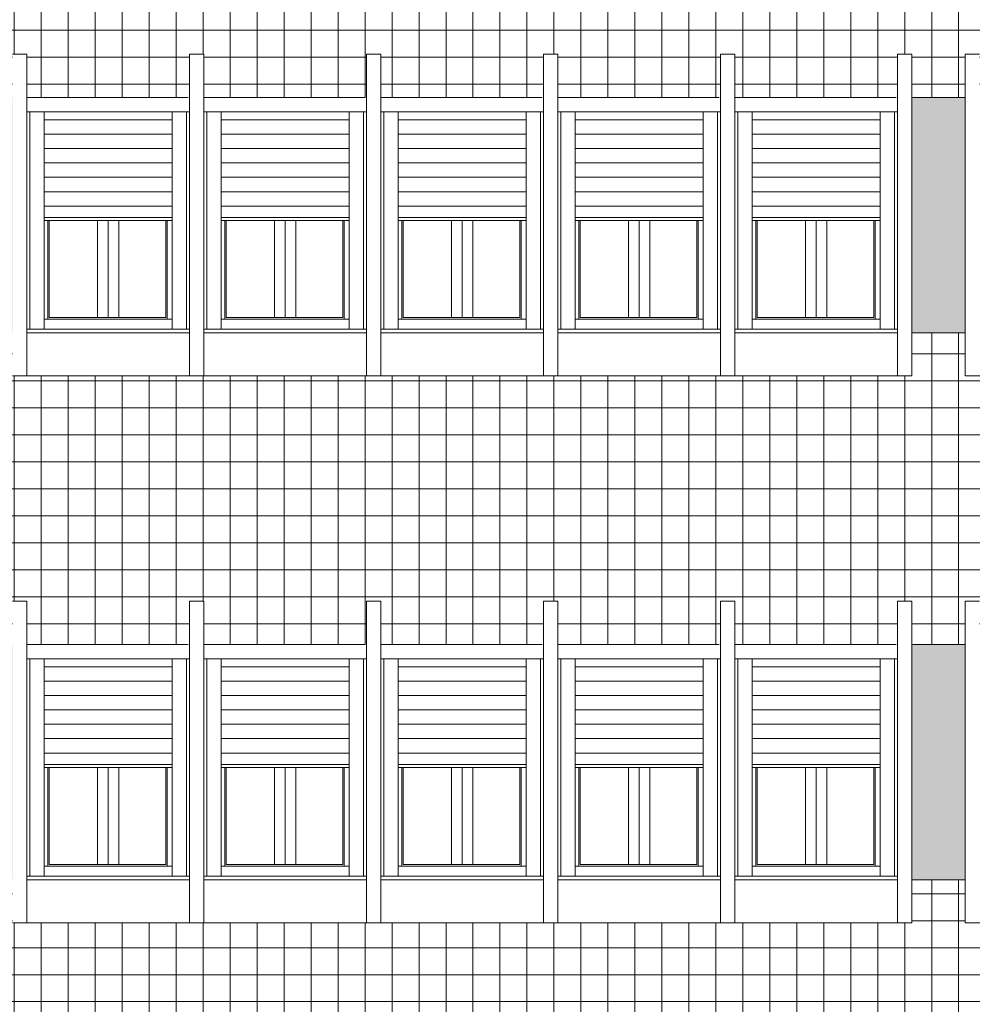
# Model space of a CAD drawing. Extents: x 2505180 to 2506923, y 4551361 to 4551459.
# Drawn here: x 2506128 to 2506135, y 4551382 to 4551389 of the extents above; entities that cross this region are included whole.
import ezdxf

# ---------------------------------------------------------------- set-up
doc = ezdxf.new("R2010")
doc.units = 0
doc.header["$MEASUREMENT"] = 0
doc.layers.get('0').update_dxf_attribs({"linetype": 'CONTINUOUS', "lineweight": 5})

msp = doc.modelspace()

# ---------------------------------------------------------------- hatches: boundary and pattern name
at = {"lineweight": 5}
h = msp.add_hatch(dxfattribs=at)
h.set_pattern_fill('NET', color=33, scale=1.5)
h.set_pattern_definition([(0, (2506118.41812, 4551377.93783), (0, 0.1875), []), (90, (2506118.41812, 4551377.93783), (-0.1875, 1e-17), [])])
h.paths.add_polyline_path([(2506141.18812, 4551396.24784), (2506118.41812, 4551396.24784), (2506118.41812, 4551395.45783), (2506118.51812, 4551395.45783), (2506118.51812, 4551395.15783), (2506119.64812, 4551395.15783), (2506119.64812, 4551395.45783), (2506119.74812, 4551395.45783), (2506119.74812, 4551395.15783), (2506120.87812, 4551395.15783), (2506120.87812, 4551395.45783), (2506120.97812, 4551395.45783), (2506120.97812, 4551395.15783), (2506121.34812, 4551395.15783), (2506121.34812, 4551395.45783), (2506121.44812, 4551395.45783), (2506121.44812, 4551395.15783), (2506122.57812, 4551395.15783), (2506122.57812, 4551395.45783), (2506122.67812, 4551395.45783), (2506122.67812, 4551395.15783), (2506123.80812, 4551395.15783), (2506123.80812, 4551395.45783), (2506123.90812, 4551395.45783), (2506123.90812, 4551395.15783), (2506125.03812, 4551395.15783), (2506125.03812, 4551395.45783), (2506125.13812, 4551395.45783), (2506125.13812, 4551395.15783), (2506126.26812, 4551395.15783), (2506126.26812, 4551395.45783), (2506126.36812, 4551395.45783), (2506126.36812, 4551395.15783), (2506127.49812, 4551395.15783), (2506127.49812, 4551395.45783), (2506127.59812, 4551395.45783), (2506127.59812, 4551395.15783), (2506127.96812, 4551395.15783), (2506127.96812, 4551395.45783), (2506128.06812, 4551395.45783), (2506128.06812, 4551395.15783), (2506129.19812, 4551395.15783), (2506129.19812, 4551395.45783), (2506129.29812, 4551395.45783), (2506129.29812, 4551395.15783), (2506130.42812, 4551395.15783), (2506130.42812, 4551395.45783), (2506130.52812, 4551395.45783), (2506130.52812, 4551395.15783), (2506131.65812, 4551395.15783), (2506131.65812, 4551395.45783), (2506131.75812, 4551395.45783), (2506131.75812, 4551395.15783), (2506132.88812, 4551395.15783), (2506132.88812, 4551395.45783), (2506132.98812, 4551395.45783), (2506132.98812, 4551395.15783), (2506134.11812, 4551395.15783), (2506134.11812, 4551395.45783), (2506134.21812, 4551395.45783), (2506134.21812, 4551395.15783), (2506134.58812, 4551395.15783), (2506134.58812, 4551395.45783), (2506134.68812, 4551395.45783), (2506134.68812, 4551395.15783), (2506135.81812, 4551395.15783), (2506135.81812, 4551395.45783), (2506135.91812, 4551395.45783), (2506135.91812, 4551395.15783), (2506137.04812, 4551395.15783), (2506137.04812, 4551395.45783), (2506137.14812, 4551395.45783), (2506137.14812, 4551395.15783), (2506138.27812, 4551395.15783), (2506138.27812, 4551395.45783), (2506138.37812, 4551395.45783), (2506138.37812, 4551395.15783), (2506139.50812, 4551395.15783), (2506139.50812, 4551395.45783), (2506139.60812, 4551395.45783), (2506139.60812, 4551395.15783), (2506140.73812, 4551395.15783), (2506140.73812, 4551395.45783), (2506140.83812, 4551395.45783), (2506140.83812, 4551395.15783), (2506141.18812, 4551395.15783)])
h.paths.add_polyline_path([(2506141.18812, 4551393.52283), (2506140.83812, 4551393.52283), (2506140.83812, 4551393.22283), (2506139.50812, 4551393.22283), (2506138.27812, 4551393.22283), (2506137.04812, 4551393.22283), (2506135.81812, 4551393.22283), (2506134.58812, 4551393.22283), (2506134.58812, 4551393.52283), (2506134.21812, 4551393.52283), (2506134.21812, 4551393.22283), (2506132.88812, 4551393.22283), (2506131.65812, 4551393.22283), (2506130.42812, 4551393.22283), (2506129.19812, 4551393.22283), (2506127.96812, 4551393.22283), (2506127.96812, 4551393.52283), (2506127.59812, 4551393.52283), (2506127.59812, 4551393.22283), (2506126.26812, 4551393.22283), (2506125.03812, 4551393.22283), (2506123.80812, 4551393.22283), (2506122.57812, 4551393.22283), (2506121.34812, 4551393.22283), (2506121.34812, 4551393.52283), (2506120.97812, 4551393.52283), (2506120.97812, 4551392.43783), (2506118.51812, 4551392.43783), (2506118.41812, 4551392.43783), (2506118.41812, 4551391.95783), (2506118.51812, 4551391.95783), (2506118.51812, 4551391.65783), (2506119.64812, 4551391.65783), (2506119.64812, 4551391.95783), (2506119.74812, 4551391.95783), (2506119.74812, 4551391.65783), (2506120.87812, 4551391.65783), (2506120.87812, 4551391.95783), (2506120.97812, 4551391.95783), (2506120.97812, 4551391.65783), (2506121.34812, 4551391.65783), (2506121.34812, 4551391.95783), (2506121.44812, 4551391.95783), (2506121.44812, 4551391.65783), (2506122.57812, 4551391.65783), (2506122.57812, 4551391.95783), (2506122.67812, 4551391.95783), (2506122.67812, 4551391.65783), (2506123.80812, 4551391.65783), (2506123.80812, 4551391.95783), (2506123.90812, 4551391.95783), (2506123.90812, 4551391.65783), (2506125.03812, 4551391.65783), (2506125.03812, 4551391.95783), (2506125.13812, 4551391.95783), (2506125.13812, 4551391.65783), (2506126.26812, 4551391.65783), (2506126.26812, 4551391.95783), (2506126.36812, 4551391.95783), (2506126.36812, 4551391.65783), (2506127.49812, 4551391.65783), (2506127.49812, 4551391.95783), (2506127.59812, 4551391.95783), (2506127.59812, 4551391.65783), (2506127.96812, 4551391.65783), (2506127.96812, 4551391.95783), (2506128.06812, 4551391.95783), (2506128.06812, 4551391.65783), (2506129.19812, 4551391.65783), (2506129.19812, 4551391.95783), (2506129.29812, 4551391.95783), (2506129.29812, 4551391.65783), (2506130.42812, 4551391.65783), (2506130.42812, 4551391.95783), (2506130.52812, 4551391.95783), (2506130.52812, 4551391.65783), (2506131.65812, 4551391.65783), (2506131.65812, 4551391.95783), (2506131.75812, 4551391.95783), (2506131.75812, 4551391.65783), (2506132.88812, 4551391.65783), (2506132.88812, 4551391.95783), (2506132.98812, 4551391.95783), (2506132.98812, 4551391.65783), (2506134.11812, 4551391.65783), (2506134.11812, 4551391.95783), (2506134.21812, 4551391.95783), (2506134.21812, 4551391.65783), (2506134.58812, 4551391.65783), (2506134.58812, 4551391.95783), (2506134.68812, 4551391.95783), (2506134.68812, 4551391.65783), (2506135.81812, 4551391.65783), (2506135.81812, 4551391.95783), (2506135.91812, 4551391.95783), (2506135.91812, 4551391.65783), (2506137.04812, 4551391.65783), (2506137.04812, 4551391.95783), (2506137.14812, 4551391.95783), (2506137.14812, 4551391.65783), (2506138.27812, 4551391.65783), (2506138.27812, 4551391.95783), (2506138.37812, 4551391.95783), (2506138.37812, 4551391.65783), (2506139.50812, 4551391.65783), (2506139.50812, 4551391.95783), (2506139.60812, 4551391.95783), (2506139.60812, 4551391.65783), (2506140.73812, 4551391.65783), (2506140.73812, 4551391.95783), (2506140.83812, 4551391.95783), (2506140.83812, 4551391.65783), (2506141.18812, 4551391.65783)])
h.paths.add_polyline_path([(2506141.18812, 4551390.02283), (2506140.83812, 4551390.02283), (2506140.83812, 4551389.72283), (2506139.50812, 4551389.72283), (2506138.27812, 4551389.72283), (2506137.04812, 4551389.72283), (2506135.81812, 4551389.72283), (2506134.58812, 4551389.72283), (2506134.58812, 4551390.02283), (2506134.21812, 4551390.02283), (2506134.21812, 4551389.72283), (2506132.88812, 4551389.72283), (2506131.65812, 4551389.72283), (2506130.42812, 4551389.72283), (2506129.19812, 4551389.72283), (2506127.96812, 4551389.72283), (2506127.96812, 4551390.02283), (2506127.59812, 4551390.02283), (2506127.59812, 4551389.72283), (2506126.26812, 4551389.72283), (2506125.03812, 4551389.72283), (2506123.80812, 4551389.72283), (2506122.57812, 4551389.72283), (2506121.34812, 4551389.72283), (2506121.34812, 4551390.02283), (2506120.97812, 4551390.02283), (2506120.97812, 4551388.93783), (2506118.51812, 4551388.93783), (2506118.41812, 4551388.93783), (2506118.41812, 4551388.45783), (2506118.51812, 4551388.45783), (2506118.51812, 4551388.15783), (2506119.64812, 4551388.15783), (2506119.64812, 4551388.45783), (2506119.74812, 4551388.45783), (2506119.74812, 4551388.15783), (2506120.87812, 4551388.15783), (2506120.87812, 4551388.45783), (2506120.97812, 4551388.45783), (2506120.97812, 4551388.15783), (2506121.34812, 4551388.15783), (2506121.34812, 4551388.45783), (2506121.44812, 4551388.45783), (2506121.44812, 4551388.15783), (2506122.57812, 4551388.15783), (2506122.57812, 4551388.45783), (2506122.67812, 4551388.45783), (2506122.67812, 4551388.15783), (2506123.80812, 4551388.15783), (2506123.80812, 4551388.45783), (2506123.90812, 4551388.45783), (2506123.90812, 4551388.15783), (2506125.03812, 4551388.15783), (2506125.03812, 4551388.45783), (2506125.13812, 4551388.45783), (2506125.13812, 4551388.15783), (2506126.26812, 4551388.15783), (2506126.26812, 4551388.45783), (2506126.36812, 4551388.45783), (2506126.36812, 4551388.15783), (2506127.49812, 4551388.15783), (2506127.49812, 4551388.45783), (2506127.59812, 4551388.45783), (2506127.59812, 4551388.15783), (2506127.96812, 4551388.15783), (2506127.96812, 4551388.45783), (2506128.06812, 4551388.45783), (2506128.06812, 4551388.15783), (2506129.19812, 4551388.15783), (2506129.19812, 4551388.45783), (2506129.29812, 4551388.45783), (2506129.29812, 4551388.15783), (2506130.42812, 4551388.15783), (2506130.42812, 4551388.45783), (2506130.52812, 4551388.45783), (2506130.52812, 4551388.15783), (2506131.65812, 4551388.15783), (2506131.65812, 4551388.45783), (2506131.75812, 4551388.45783), (2506131.75812, 4551388.15783), (2506132.88812, 4551388.15783), (2506132.88812, 4551388.45783), (2506132.98812, 4551388.45783), (2506132.98812, 4551388.15783), (2506134.11812, 4551388.15783), (2506134.11812, 4551388.45783), (2506134.21812, 4551388.45783), (2506134.21812, 4551388.15783), (2506134.58812, 4551388.15783), (2506134.58812, 4551388.45783), (2506134.68812, 4551388.45783), (2506134.68812, 4551388.15783), (2506135.81812, 4551388.15783), (2506135.81812, 4551388.45783), (2506135.91812, 4551388.45783), (2506135.91812, 4551388.15783), (2506137.04812, 4551388.15783), (2506137.04812, 4551388.45783), (2506137.14812, 4551388.45783), (2506137.14812, 4551388.15783), (2506138.27812, 4551388.15783), (2506138.27812, 4551388.45783), (2506138.37812, 4551388.45783), (2506138.37812, 4551388.15783), (2506139.50812, 4551388.15783), (2506139.50812, 4551388.45783), (2506139.60812, 4551388.45783), (2506139.60812, 4551388.15783), (2506140.73812, 4551388.15783), (2506140.73812, 4551388.45783), (2506140.83812, 4551388.45783), (2506140.83812, 4551388.15783), (2506141.18812, 4551388.15783)])
h.paths.add_polyline_path([(2506141.18812, 4551386.52283), (2506140.83812, 4551386.52283), (2506140.83812, 4551386.22283), (2506139.50812, 4551386.22283), (2506138.27812, 4551386.22283), (2506137.04812, 4551386.22283), (2506135.81812, 4551386.22283), (2506134.58812, 4551386.22283), (2506134.58812, 4551386.52283), (2506134.21812, 4551386.52283), (2506134.21812, 4551386.22283), (2506132.88812, 4551386.22283), (2506131.65812, 4551386.22283), (2506130.42812, 4551386.22283), (2506129.19812, 4551386.22283), (2506127.96812, 4551386.22283), (2506127.96812, 4551386.52283), (2506127.59812, 4551386.52283), (2506127.59812, 4551386.22283), (2506126.26812, 4551386.22283), (2506125.03812, 4551386.22283), (2506123.80812, 4551386.22283), (2506122.57812, 4551386.22283), (2506121.34812, 4551386.22283), (2506121.34812, 4551386.52283), (2506120.97812, 4551386.52283), (2506120.97812, 4551385.43783), (2506118.51812, 4551385.43783), (2506118.41812, 4551385.43783), (2506118.41812, 4551384.65783), (2506118.51812, 4551384.65783), (2506118.51812, 4551384.35783), (2506119.64812, 4551384.35783), (2506119.64812, 4551384.65783), (2506119.74812, 4551384.65783), (2506119.74812, 4551384.35783), (2506120.87812, 4551384.35783), (2506120.87812, 4551384.65783), (2506120.97812, 4551384.65783), (2506120.97812, 4551384.35783), (2506121.34812, 4551384.35783), (2506121.34812, 4551384.65783), (2506121.44812, 4551384.65783), (2506121.44812, 4551384.35783), (2506122.57812, 4551384.35783), (2506122.57812, 4551384.65783), (2506122.67812, 4551384.65783), (2506122.67812, 4551384.35783), (2506123.80812, 4551384.35783), (2506123.80812, 4551384.65783), (2506123.90812, 4551384.65783), (2506123.90812, 4551384.35783), (2506125.03812, 4551384.35783), (2506125.03812, 4551384.65783), (2506125.13812, 4551384.65783), (2506125.13812, 4551384.35783), (2506126.26812, 4551384.35783), (2506126.26812, 4551384.65783), (2506126.36812, 4551384.65783), (2506126.36812, 4551384.35783), (2506127.49812, 4551384.35783), (2506127.49812, 4551384.65783), (2506127.59812, 4551384.65783), (2506127.59812, 4551384.35783), (2506127.96812, 4551384.35783), (2506127.96812, 4551384.65783), (2506128.06812, 4551384.65783), (2506128.06812, 4551384.35783), (2506129.19812, 4551384.35783), (2506129.19812, 4551384.65783), (2506129.29812, 4551384.65783), (2506129.29812, 4551384.35783), (2506130.42812, 4551384.35783), (2506130.42812, 4551384.65783), (2506130.52812, 4551384.65783), (2506130.52812, 4551384.35783), (2506131.65812, 4551384.35783), (2506131.65812, 4551384.65783), (2506131.75812, 4551384.65783), (2506131.75812, 4551384.35783), (2506132.88812, 4551384.35783), (2506132.88812, 4551384.65783), (2506132.98812, 4551384.65783), (2506132.98812, 4551384.35783), (2506134.11812, 4551384.35783), (2506134.11812, 4551384.65783), (2506134.21812, 4551384.65783), (2506134.21812, 4551384.35783), (2506134.58812, 4551384.35783), (2506134.58812, 4551384.65783), (2506134.68812, 4551384.65783), (2506134.68812, 4551384.35783), (2506135.81812, 4551384.35783), (2506135.81812, 4551384.65783), (2506135.91812, 4551384.65783), (2506135.91812, 4551384.35783), (2506137.04812, 4551384.35783), (2506137.04812, 4551384.65783), (2506137.14812, 4551384.65783), (2506137.14812, 4551384.35783), (2506138.27812, 4551384.35783), (2506138.27812, 4551384.65783), (2506138.37812, 4551384.65783), (2506138.37812, 4551384.35783), (2506139.50812, 4551384.35783), (2506139.50812, 4551384.65783), (2506139.60812, 4551384.65783), (2506139.60812, 4551384.35783), (2506140.73812, 4551384.35783), (2506140.73812, 4551384.65783), (2506140.83812, 4551384.65783), (2506140.83812, 4551384.35783), (2506141.18812, 4551384.35783)])
h.paths.add_polyline_path([(2506141.18812, 4551382.72283), (2506140.83812, 4551382.72283), (2506140.83812, 4551382.42283), (2506139.50812, 4551382.42283), (2506138.27812, 4551382.42283), (2506137.04812, 4551382.42283), (2506135.81812, 4551382.42283), (2506134.58812, 4551382.42283), (2506134.58812, 4551382.72283), (2506134.21812, 4551382.72283), (2506134.21812, 4551382.42283), (2506132.88812, 4551382.42283), (2506131.65812, 4551382.42283), (2506130.42812, 4551382.42283), (2506129.19812, 4551382.42283), (2506127.96812, 4551382.42283), (2506127.96812, 4551382.72283), (2506127.59812, 4551382.72283), (2506127.59812, 4551382.42283), (2506126.26812, 4551382.42283), (2506125.03812, 4551382.42283), (2506123.80812, 4551382.42283), (2506122.57812, 4551382.42283), (2506121.34812, 4551382.42283), (2506121.34812, 4551382.72283), (2506120.97812, 4551382.72283), (2506120.97812, 4551381.63783), (2506118.51812, 4551381.63783), (2506118.41812, 4551381.63783), (2506118.41812, 4551381.20783), (2506118.51812, 4551381.20783), (2506118.51812, 4551380.90783), (2506119.64812, 4551380.90783), (2506119.64812, 4551381.20783), (2506119.74812, 4551381.20783), (2506119.74812, 4551380.90783), (2506120.87812, 4551380.90783), (2506120.87812, 4551381.20783), (2506120.97812, 4551381.20783), (2506120.97812, 4551380.90783), (2506121.34812, 4551380.90783), (2506121.34812, 4551381.20783), (2506121.44812, 4551381.20783), (2506121.44812, 4551380.90783), (2506122.57812, 4551380.90783), (2506122.57812, 4551381.20783), (2506122.67812, 4551381.20783), (2506122.67812, 4551380.90783), (2506123.80812, 4551380.90783), (2506123.80812, 4551381.20783), (2506123.90812, 4551381.20783), (2506123.90812, 4551379.07283), (2506122.57812, 4551379.07283), (2506121.34812, 4551379.07283), (2506121.34812, 4551379.27283), (2506120.97812, 4551379.27283), (2506120.97812, 4551379.07283), (2506119.74812, 4551379.07283), (2506119.74812, 4551377.93783), (2506139.50812, 4551377.93783), (2506139.50812, 4551381.20783), (2506139.60812, 4551381.20783), (2506139.60812, 4551380.90783), (2506140.73812, 4551380.90783), (2506140.73812, 4551381.20783), (2506140.83812, 4551381.20783), (2506140.83812, 4551377.93783), (2506141.18812, 4551377.93783)])
h.paths.add_polyline_path([(2506135.91812, 4551381.20783), (2506135.91812, 4551379.07283), (2506134.58812, 4551379.07283), (2506134.58812, 4551379.27283), (2506134.21812, 4551379.27283), (2506134.21812, 4551379.07283), (2506132.88812, 4551379.07283), (2506132.88812, 4551381.20783), (2506132.98812, 4551381.20783), (2506132.98812, 4551380.90783), (2506134.11812, 4551380.90783), (2506134.11812, 4551381.20783), (2506134.21812, 4551381.20783), (2506134.21812, 4551380.90783), (2506134.58812, 4551380.90783), (2506134.58812, 4551381.20783), (2506134.68812, 4551381.20783), (2506134.68812, 4551380.90783), (2506135.81812, 4551380.90783), (2506135.81812, 4551381.20783)], flags=16)
h.paths.add_polyline_path([(2506135.81812, 4551379.37283), (2506134.70812, 4551379.37283), (2506134.70812, 4551380.80783), (2506135.81812, 4551380.80783)], flags=0)
h.paths.add_polyline_path([(2506134.80812, 4551379.39783), (2506134.80812, 4551380.75283), (2506135.69812, 4551380.75283), (2506135.69812, 4551379.39783)], flags=0)
h.paths.add_polyline_path([(2506135.67312, 4551380.17283), (2506135.67312, 4551379.46783), (2506134.83312, 4551379.46783), (2506134.83312, 4551380.17283)], flags=0)
h.paths.add_polyline_path([(2506134.11812, 4551379.37283), (2506133.00812, 4551379.37283), (2506133.00812, 4551380.80783), (2506134.11812, 4551380.80783)], flags=0)
h.paths.add_polyline_path([(2506133.10812, 4551379.39783), (2506133.10812, 4551380.75283), (2506133.99812, 4551380.75283), (2506133.99812, 4551379.39783)], flags=0)
h.paths.add_polyline_path([(2506133.97312, 4551380.17283), (2506133.97312, 4551379.46783), (2506133.13312, 4551379.46783), (2506133.13312, 4551380.17283)], flags=0)
h.paths.add_polyline_path([(2506129.29812, 4551381.20783), (2506129.29812, 4551379.07283), (2506127.96812, 4551379.07283), (2506127.96812, 4551379.27283), (2506127.59812, 4551379.27283), (2506127.59812, 4551379.07283), (2506126.26812, 4551379.07283), (2506126.26812, 4551381.20783), (2506126.36812, 4551381.20783), (2506126.36812, 4551380.90783), (2506127.49812, 4551380.90783), (2506127.49812, 4551381.20783), (2506127.59812, 4551381.20783), (2506127.59812, 4551380.90783), (2506127.96812, 4551380.90783), (2506127.96812, 4551381.20783), (2506128.06812, 4551381.20783), (2506128.06812, 4551380.90783), (2506129.19812, 4551380.90783), (2506129.19812, 4551381.20783)], flags=16)
h.paths.add_polyline_path([(2506129.19812, 4551379.37283), (2506128.08812, 4551379.37283), (2506128.08812, 4551380.80783), (2506129.19812, 4551380.80783)], flags=0)
h.paths.add_polyline_path([(2506128.18812, 4551379.39783), (2506128.18812, 4551380.75283), (2506129.07812, 4551380.75283), (2506129.07812, 4551379.39783)], flags=0)
h.paths.add_polyline_path([(2506129.05312, 4551379.46783), (2506128.21312, 4551379.46783), (2506128.21312, 4551380.17283), (2506129.05312, 4551380.17283)], flags=0)
h.paths.add_polyline_path([(2506127.49812, 4551379.37283), (2506126.38812, 4551379.37283), (2506126.38812, 4551380.80783), (2506127.49812, 4551380.80783)], flags=0)
h.paths.add_polyline_path([(2506126.48812, 4551379.39783), (2506126.48812, 4551380.75283), (2506127.37812, 4551380.75283), (2506127.37812, 4551379.39783)], flags=0)
h.paths.add_polyline_path([(2506127.35312, 4551379.46783), (2506126.51312, 4551379.46783), (2506126.51312, 4551380.17283), (2506127.35312, 4551380.17283)], flags=0)
h = msp.add_hatch(dxfattribs=at)
h.set_pattern_fill('AR-CONC', color=8, scale=0.02)
h.set_pattern_definition([(50, (2505826.27767, 4551378.7849), (0.143452037, -0.012550427), [0.015, -0.165]), (355, (2505826.27767, 4551378.7849), (-0.02775027, 0.15043843), [0.012, -0.132]), (100.451444, (2505826.28962, 4551378.78386), (0.11570177, 0.137888), [0.01274804, -0.14022842]), (46.1842, (2505826.27767, 4551378.8249), (0.21344827, -0.03310386), [0.0225, -0.2475]), (96.635635, (2505826.29545, 4551378.82214), (0.18693239, 0.19482372), [0.01912207, -0.21034275]), (351.18416, (2505826.27767, 4551378.8249), (0.18693239, 0.19482372), [0.018, -0.198]), (21, (2505826.29767, 4551378.8149), (0.11938141, -0.08052378), [0.015, -0.165]), (326, (2505826.29767, 4551378.8149), (0.048663066, 0.14503001), [0.012, -0.132]), (71.451445, (2505826.30762, 4551378.80819), (0.168044475, 0.06450623), [0.01274804, -0.14022842]), (37.5, (2505826.277667, 4551378.7849), (0.002431971, 0.066578771), [0, -0.1304, 0, -0.134, 0, -0.1325]), (7.5, (2505826.27767, 4551378.7849), (0.052613907, 0.078882342), [0, -0.0764, 0, -0.1274, 0, -0.0505]), (327.5, (2505826.233067, 4551378.7849), (0.106764487, -0.004510974), [0, -0.05, 0, -0.156, 0, -0.207]), (317.5, (2505826.21307, 4551378.7849), (0.116637234, 0.020020996), [0, -0.065, 0, -0.1036, 0, -0.147])])
h.paths.add_polyline_path([(2506121.34812, 4551388.15783), (2506120.97812, 4551388.15783), (2506120.97812, 4551386.52283), (2506121.34812, 4551386.52283)])
h.paths.add_polyline_path([(2506121.34812, 4551391.65783), (2506120.97812, 4551391.65783), (2506120.97812, 4551390.02283), (2506121.34812, 4551390.02283)])
h.paths.add_polyline_path([(2506121.34812, 4551395.15783), (2506120.97812, 4551395.15783), (2506120.97812, 4551393.52283), (2506121.34812, 4551393.52283)])
h.paths.add_polyline_path([(2506127.96812, 4551395.15783), (2506127.59812, 4551395.15783), (2506127.59812, 4551393.52283), (2506127.96812, 4551393.52283)])
h.paths.add_polyline_path([(2506134.58812, 4551395.15783), (2506134.21812, 4551395.15783), (2506134.21812, 4551393.52283), (2506134.58812, 4551393.52283)])
h.paths.add_polyline_path([(2506141.18812, 4551395.15783), (2506140.83812, 4551395.15783), (2506140.83812, 4551393.52283), (2506141.18812, 4551393.52283)])
h.paths.add_polyline_path([(2506141.18812, 4551391.65783), (2506140.83812, 4551391.65783), (2506140.83812, 4551390.02283), (2506141.18812, 4551390.02283)])
h.paths.add_polyline_path([(2506141.18812, 4551388.15783), (2506140.83812, 4551388.15783), (2506140.83812, 4551386.52283), (2506141.18812, 4551386.52283)])
h.paths.add_polyline_path([(2506141.18812, 4551384.35783), (2506140.83812, 4551384.35783), (2506140.83812, 4551382.72283), (2506141.18812, 4551382.72283)])
h.paths.add_polyline_path([(2506134.58812, 4551388.15783), (2506134.21812, 4551388.15783), (2506134.21812, 4551386.52283), (2506134.58812, 4551386.52283)])
h.paths.add_polyline_path([(2506134.58812, 4551384.35783), (2506134.21812, 4551384.35783), (2506134.21812, 4551382.72283), (2506134.58812, 4551382.72283)])
h.paths.add_polyline_path([(2506134.58812, 4551380.90783), (2506134.21812, 4551380.90783), (2506134.21812, 4551379.27283), (2506134.58812, 4551379.27283)])
h.paths.add_polyline_path([(2506127.96812, 4551380.90783), (2506127.59812, 4551380.90783), (2506127.59812, 4551379.27283), (2506127.96812, 4551379.27283)])
h.paths.add_polyline_path([(2506127.96812, 4551384.35783), (2506127.59812, 4551384.35783), (2506127.59812, 4551382.72283), (2506127.96812, 4551382.72283)])
h.paths.add_polyline_path([(2506127.96812, 4551388.15783), (2506127.59812, 4551388.15783), (2506127.59812, 4551386.52283), (2506127.96812, 4551386.52283)])
h.paths.add_polyline_path([(2506121.34812, 4551380.90783), (2506120.97812, 4551380.90783), (2506120.97812, 4551379.27283), (2506121.34812, 4551379.27283)])
h.paths.add_polyline_path([(2506121.34812, 4551384.35783), (2506120.97812, 4551384.35783), (2506120.97812, 4551382.72283), (2506121.34812, 4551382.72283)])
h.paths.add_polyline_path([(2506127.96812, 4551391.65783), (2506127.59812, 4551391.65783), (2506127.59812, 4551390.02283), (2506127.96812, 4551390.02283)])
h.paths.add_polyline_path([(2506134.58812, 4551391.65783), (2506134.21812, 4551391.65783), (2506134.21812, 4551390.02283), (2506134.58812, 4551390.02283)])

# ---------------------------------------------------------------- linework, layer by layer
for p, q in [((2506127.96812, 4551388.45783), (2506128.06812, 4551388.45783)), ((2506128.06812, 4551388.45783), (2506128.06812, 4551386.22283)), ((2506129.19812, 4551388.45783), (2506129.19812, 4551386.22283)), ((2506129.19812, 4551388.45783), (2506129.29812, 4551388.45783)), ((2506129.19812, 4551388.45783), (2506129.19812, 4551386.22283)), ((2506129.19812, 4551388.45783), (2506129.29812, 4551388.45783)), ((2506129.29812, 4551386.22283), (2506129.29812, 4551388.45783)), ((2506129.29812, 4551388.45783), (2506129.29812, 4551386.22283)), ((2506130.42812, 4551388.45783), (2506130.42812, 4551386.22283)), ((2506130.42812, 4551388.45783), (2506130.52812, 4551388.45783)), ((2506130.42812, 4551388.45783), (2506130.42812, 4551386.22283)), ((2506130.42812, 4551388.45783), (2506130.52812, 4551388.45783)), ((2506130.52812, 4551386.22283), (2506130.52812, 4551388.45783)), ((2506130.52812, 4551388.45783), (2506130.52812, 4551386.22283)), ((2506131.65812, 4551388.45783), (2506131.65812, 4551386.22283)), ((2506131.65812, 4551388.45783), (2506131.75812, 4551388.45783)), ((2506131.65812, 4551388.45783), (2506131.65812, 4551386.22283)), ((2506131.65812, 4551388.45783), (2506131.75812, 4551388.45783)), ((2506131.75812, 4551386.22283), (2506131.75812, 4551388.45783)), ((2506131.75812, 4551388.45783), (2506131.75812, 4551386.22283)), ((2506132.88812, 4551388.45783), (2506132.88812, 4551386.22283)), ((2506132.88812, 4551388.45783), (2506132.98812, 4551388.45783)), ((2506132.88812, 4551388.45783), (2506132.88812, 4551386.22283)), ((2506132.88812, 4551388.45783), (2506132.98812, 4551388.45783)), ((2506132.98812, 4551386.22283), (2506132.98812, 4551388.45783)), ((2506132.98812, 4551388.45783), (2506132.98812, 4551386.22283)), ((2506134.11812, 4551388.45783), (2506134.11812, 4551386.22283)), ((2506134.11812, 4551388.45783), (2506134.21812, 4551388.45783)), ((2506134.21812, 4551386.22283), (2506134.21812, 4551388.45783)), ((2506134.58812, 4551388.45783), (2506134.58812, 4551386.22283)), ((2506134.58812, 4551388.45783), (2506134.68812, 4551388.45783)), ((2506129.19812, 4551386.22283), (2506129.19812, 4551388.29283)), ((2506129.19812, 4551388.29283), (2506129.19812, 4551386.22283)), ((2506130.42812, 4551386.22283), (2506130.42812, 4551388.29283)), ((2506130.42812, 4551388.29283), (2506130.42812, 4551386.22283)), ((2506131.65812, 4551386.22283), (2506131.65812, 4551388.29283)), ((2506131.65812, 4551388.29283), (2506131.65812, 4551386.22283)), ((2506132.88812, 4551386.22283), (2506132.88812, 4551388.29283)), ((2506132.88812, 4551388.29283), (2506132.88812, 4551386.22283)), ((2506134.11812, 4551386.22283), (2506134.11812, 4551388.29283)), ((2506134.11812, 4551388.29283), (2506134.11812, 4551386.22283)), ((2506129.18812, 4551388.15783), (2506128.06812, 4551388.15783)), ((2506130.41812, 4551388.15783), (2506129.29812, 4551388.15783)), ((2506131.64812, 4551388.15783), (2506130.52812, 4551388.15783)), ((2506132.87812, 4551388.15783), (2506131.75812, 4551388.15783)), ((2506134.10812, 4551388.15783), (2506132.98812, 4551388.15783)), ((2506134.21812, 4551388.15783), (2506134.58812, 4551388.15783)), ((2506129.19812, 4551388.05783), (2506128.06812, 4551388.05783)), ((2506128.08812, 4551388.05783), (2506128.08812, 4551386.54783)), ((2506128.18812, 4551388.05783), (2506128.18812, 4551386.54783)), ((2506129.07812, 4551388.05783), (2506129.07812, 4551386.54783)), ((2506129.17812, 4551388.05783), (2506129.17812, 4551386.54783)), ((2506130.42812, 4551388.05783), (2506129.29812, 4551388.05783)), ((2506129.31812, 4551388.05783), (2506129.31812, 4551386.54783)), ((2506129.41812, 4551388.05783), (2506129.41812, 4551386.54783)), ((2506130.30812, 4551388.05783), (2506130.30812, 4551386.54783)), ((2506130.40812, 4551388.05783), (2506130.40812, 4551386.54783)), ((2506131.65812, 4551388.05783), (2506130.52812, 4551388.05783)), ((2506130.54812, 4551388.05783), (2506130.54812, 4551386.54783)), ((2506130.64812, 4551388.05783), (2506130.64812, 4551386.54783)), ((2506131.53812, 4551388.05783), (2506131.53812, 4551386.54783)), ((2506131.63812, 4551388.05783), (2506131.63812, 4551386.54783)), ((2506132.88812, 4551388.05783), (2506131.75812, 4551388.05783)), ((2506131.77812, 4551388.05783), (2506131.77812, 4551386.54783)), ((2506131.87812, 4551388.05783), (2506131.87812, 4551386.54783)), ((2506132.76812, 4551388.05783), (2506132.76812, 4551386.54783)), ((2506132.86812, 4551388.05783), (2506132.86812, 4551386.54783)), ((2506134.11812, 4551388.05783), (2506132.98812, 4551388.05783)), ((2506133.00812, 4551388.05783), (2506133.00812, 4551386.54783)), ((2506133.10812, 4551388.05783), (2506133.10812, 4551386.54783)), ((2506133.99812, 4551388.05783), (2506133.99812, 4551386.54783)), ((2506134.09812, 4551388.05783), (2506134.09812, 4551386.54783)), ((2506129.07812, 4551388.00283), (2506128.18812, 4551388.00283)), ((2506130.30812, 4551388.00283), (2506129.41812, 4551388.00283)), ((2506131.53812, 4551388.00283), (2506130.64812, 4551388.00283)), ((2506132.76812, 4551388.00283), (2506131.87812, 4551388.00283)), ((2506133.99812, 4551388.00283), (2506133.10812, 4551388.00283)), ((2506129.07812, 4551387.90283), (2506128.18812, 4551387.90283)), ((2506130.30812, 4551387.90283), (2506129.41812, 4551387.90283)), ((2506131.53812, 4551387.90283), (2506130.64812, 4551387.90283)), ((2506132.76812, 4551387.90283), (2506131.87812, 4551387.90283)), ((2506133.99812, 4551387.90283), (2506133.10812, 4551387.90283)), ((2506129.07812, 4551387.80283), (2506128.18812, 4551387.80283)), ((2506130.30812, 4551387.80283), (2506129.41812, 4551387.80283)), ((2506131.53812, 4551387.80283), (2506130.64812, 4551387.80283)), ((2506132.76812, 4551387.80283), (2506131.87812, 4551387.80283)), ((2506133.99812, 4551387.80283), (2506133.10812, 4551387.80283)), ((2506129.07812, 4551387.70283), (2506128.18812, 4551387.70283)), ((2506130.30812, 4551387.70283), (2506129.41812, 4551387.70283)), ((2506131.53812, 4551387.70283), (2506130.64812, 4551387.70283)), ((2506132.76812, 4551387.70283), (2506131.87812, 4551387.70283)), ((2506133.99812, 4551387.70283), (2506133.10812, 4551387.70283)), ((2506129.07812, 4551387.60283), (2506128.18812, 4551387.60283)), ((2506130.30812, 4551387.60283), (2506129.41812, 4551387.60283)), ((2506131.53812, 4551387.60283), (2506130.64812, 4551387.60283)), ((2506132.76812, 4551387.60283), (2506131.87812, 4551387.60283)), ((2506133.99812, 4551387.60283), (2506133.10812, 4551387.60283)), ((2506129.07812, 4551387.50283), (2506128.18812, 4551387.50283)), ((2506130.30812, 4551387.50283), (2506129.41812, 4551387.50283)), ((2506131.53812, 4551387.50283), (2506130.64812, 4551387.50283)), ((2506132.76812, 4551387.50283), (2506131.87812, 4551387.50283)), ((2506133.99812, 4551387.50283), (2506133.10812, 4551387.50283)), ((2506129.07812, 4551387.40283), (2506128.18812, 4551387.40283)), ((2506130.30812, 4551387.40283), (2506129.41812, 4551387.40283)), ((2506131.53812, 4551387.40283), (2506130.64812, 4551387.40283)), ((2506132.76812, 4551387.40283), (2506131.87812, 4551387.40283)), ((2506133.99812, 4551387.40283), (2506133.10812, 4551387.40283)), ((2506129.07812, 4551387.32283), (2506128.18812, 4551387.32283)), ((2506129.06812, 4551387.32283), (2506128.18812, 4551387.32283)), ((2506129.07812, 4551387.30283), (2506128.18812, 4551387.30283)), ((2506128.21312, 4551387.30283), (2506128.21312, 4551386.61783)), ((2506128.22312, 4551387.30283), (2506128.22312, 4551386.62783)), ((2506128.55812, 4551387.30283), (2506128.55812, 4551386.62783)), ((2506128.63312, 4551387.30283), (2506128.63312, 4551386.62783)), ((2506128.70812, 4551387.30283), (2506128.70812, 4551386.62783)), ((2506129.03312, 4551387.30283), (2506129.03312, 4551386.62783)), ((2506129.04312, 4551387.30283), (2506129.04312, 4551386.61783)), ((2506130.30812, 4551387.32283), (2506129.41812, 4551387.32283)), ((2506130.29812, 4551387.32283), (2506129.41812, 4551387.32283)), ((2506130.30812, 4551387.30283), (2506129.41812, 4551387.30283)), ((2506129.44312, 4551387.30283), (2506129.44312, 4551386.61783)), ((2506129.45312, 4551387.30283), (2506129.45312, 4551386.62783)), ((2506129.78812, 4551387.30283), (2506129.78812, 4551386.62783)), ((2506129.86312, 4551387.30283), (2506129.86312, 4551386.62783)), ((2506129.93812, 4551387.30283), (2506129.93812, 4551386.62783)), ((2506130.26312, 4551387.30283), (2506130.26312, 4551386.62783)), ((2506130.27312, 4551387.30283), (2506130.27312, 4551386.61783)), ((2506131.53812, 4551387.32283), (2506130.64812, 4551387.32283)), ((2506131.52812, 4551387.32283), (2506130.64812, 4551387.32283)), ((2506131.53812, 4551387.30283), (2506130.64812, 4551387.30283)), ((2506130.67312, 4551387.30283), (2506130.67312, 4551386.61783)), ((2506130.68312, 4551387.30283), (2506130.68312, 4551386.62783)), ((2506131.01812, 4551387.30283), (2506131.01812, 4551386.62783)), ((2506131.09312, 4551387.30283), (2506131.09312, 4551386.62783)), ((2506131.16812, 4551387.30283), (2506131.16812, 4551386.62783)), ((2506131.49312, 4551387.30283), (2506131.49312, 4551386.62783)), ((2506131.50312, 4551387.30283), (2506131.50312, 4551386.61783)), ((2506132.76812, 4551387.32283), (2506131.87812, 4551387.32283)), ((2506132.75812, 4551387.32283), (2506131.87812, 4551387.32283)), ((2506132.76812, 4551387.30283), (2506131.87812, 4551387.30283)), ((2506131.90312, 4551387.30283), (2506131.90312, 4551386.61783)), ((2506131.91312, 4551387.30283), (2506131.91312, 4551386.62783)), ((2506132.24812, 4551387.30283), (2506132.24812, 4551386.62783)), ((2506132.32312, 4551387.30283), (2506132.32312, 4551386.62783)), ((2506132.39812, 4551387.30283), (2506132.39812, 4551386.62783)), ((2506132.72312, 4551387.30283), (2506132.72312, 4551386.62783)), ((2506132.73312, 4551387.30283), (2506132.73312, 4551386.61783)), ((2506133.99812, 4551387.32283), (2506133.10812, 4551387.32283)), ((2506133.98812, 4551387.32283), (2506133.10812, 4551387.32283)), ((2506133.99812, 4551387.30283), (2506133.10812, 4551387.30283)), ((2506133.13312, 4551387.30283), (2506133.13312, 4551386.61783)), ((2506133.14312, 4551387.30283), (2506133.14312, 4551386.62783)), ((2506133.47812, 4551387.30283), (2506133.47812, 4551386.62783)), ((2506133.55312, 4551387.30283), (2506133.55312, 4551386.62783)), ((2506133.62812, 4551387.30283), (2506133.62812, 4551386.62783)), ((2506133.95312, 4551387.30283), (2506133.95312, 4551386.62783)), ((2506133.96312, 4551387.30283), (2506133.96312, 4551386.61783)), ((2506128.18812, 4551386.61783), (2506129.07812, 4551386.61783)), ((2506128.22312, 4551386.62783), (2506129.03312, 4551386.62783)), ((2506129.41812, 4551386.61783), (2506130.30812, 4551386.61783)), ((2506129.45312, 4551386.62783), (2506130.26312, 4551386.62783)), ((2506130.64812, 4551386.61783), (2506131.53812, 4551386.61783)), ((2506130.68312, 4551386.62783), (2506131.49312, 4551386.62783)), ((2506131.87812, 4551386.61783), (2506132.76812, 4551386.61783)), ((2506131.91312, 4551386.62783), (2506132.72312, 4551386.62783)), ((2506133.10812, 4551386.61783), (2506133.99812, 4551386.61783)), ((2506133.14312, 4551386.62783), (2506133.95312, 4551386.62783)), ((2506128.06812, 4551386.54783), (2506129.19812, 4551386.54783)), ((2506128.06812, 4551386.52283), (2506129.19812, 4551386.52283)), ((2506129.29812, 4551386.54783), (2506130.42812, 4551386.54783)), ((2506129.29812, 4551386.52283), (2506130.42812, 4551386.52283)), ((2506130.52812, 4551386.54783), (2506131.65812, 4551386.54783)), ((2506130.52812, 4551386.52283), (2506131.65812, 4551386.52283)), ((2506131.75812, 4551386.54783), (2506132.88812, 4551386.54783)), ((2506131.75812, 4551386.52283), (2506132.88812, 4551386.52283)), ((2506132.98812, 4551386.54783), (2506134.11812, 4551386.54783)), ((2506132.98812, 4551386.52283), (2506134.11812, 4551386.52283)), ((2506134.21812, 4551386.52283), (2506134.58812, 4551386.52283)), ((2506127.96812, 4551386.22283), (2506129.29812, 4551386.22283)), ((2506129.19812, 4551386.22283), (2506130.52812, 4551386.22283)), ((2506130.42812, 4551386.22283), (2506131.75812, 4551386.22283)), ((2506131.65812, 4551386.22283), (2506132.98812, 4551386.22283)), ((2506132.88812, 4551386.22283), (2506134.21812, 4551386.22283)), ((2506134.58812, 4551386.22283), (2506135.91812, 4551386.22283)), ((2506127.96812, 4551384.65783), (2506128.06812, 4551384.65783)), ((2506128.06812, 4551384.65783), (2506128.06812, 4551382.42283)), ((2506129.19812, 4551384.65783), (2506129.19812, 4551382.42283)), ((2506129.19812, 4551384.65783), (2506129.29812, 4551384.65783)), ((2506129.19812, 4551384.65783), (2506129.19812, 4551382.42283)), ((2506129.19812, 4551384.65783), (2506129.29812, 4551384.65783)), ((2506129.29812, 4551382.42283), (2506129.29812, 4551384.65783)), ((2506129.29812, 4551384.65783), (2506129.29812, 4551382.42283)), ((2506130.42812, 4551384.65783), (2506130.42812, 4551382.42283)), ((2506130.42812, 4551384.65783), (2506130.52812, 4551384.65783)), ((2506130.42812, 4551384.65783), (2506130.42812, 4551382.42283)), ((2506130.42812, 4551384.65783), (2506130.52812, 4551384.65783)), ((2506130.52812, 4551382.42283), (2506130.52812, 4551384.65783)), ((2506130.52812, 4551384.65783), (2506130.52812, 4551382.42283)), ((2506131.65812, 4551384.65783), (2506131.65812, 4551382.42283)), ((2506131.65812, 4551384.65783), (2506131.75812, 4551384.65783)), ((2506131.65812, 4551384.65783), (2506131.65812, 4551382.42283)), ((2506131.65812, 4551384.65783), (2506131.75812, 4551384.65783)), ((2506131.75812, 4551382.42283), (2506131.75812, 4551384.65783)), ((2506131.75812, 4551384.65783), (2506131.75812, 4551382.42283)), ((2506132.88812, 4551384.65783), (2506132.88812, 4551382.42283)), ((2506132.88812, 4551384.65783), (2506132.98812, 4551384.65783)), ((2506132.88812, 4551384.65783), (2506132.88812, 4551382.42283)), ((2506132.88812, 4551384.65783), (2506132.98812, 4551384.65783)), ((2506132.98812, 4551382.42283), (2506132.98812, 4551384.65783)), ((2506132.98812, 4551384.65783), (2506132.98812, 4551382.42283)), ((2506134.11812, 4551384.65783), (2506134.11812, 4551382.42283)), ((2506134.11812, 4551384.65783), (2506134.21812, 4551384.65783)), ((2506134.21812, 4551382.42283), (2506134.21812, 4551384.65783)), ((2506134.58812, 4551384.65783), (2506134.58812, 4551382.42283)), ((2506134.58812, 4551384.65783), (2506134.68812, 4551384.65783)), ((2506129.19812, 4551382.42283), (2506129.19812, 4551384.49283)), ((2506129.19812, 4551384.49283), (2506129.19812, 4551382.42283)), ((2506130.42812, 4551382.42283), (2506130.42812, 4551384.49283)), ((2506130.42812, 4551384.49283), (2506130.42812, 4551382.42283)), ((2506131.65812, 4551382.42283), (2506131.65812, 4551384.49283)), ((2506131.65812, 4551384.49283), (2506131.65812, 4551382.42283)), ((2506132.88812, 4551382.42283), (2506132.88812, 4551384.49283)), ((2506132.88812, 4551384.49283), (2506132.88812, 4551382.42283)), ((2506134.11812, 4551382.42283), (2506134.11812, 4551384.49283)), ((2506134.11812, 4551384.49283), (2506134.11812, 4551382.42283)), ((2506129.18812, 4551384.35783), (2506128.06812, 4551384.35783)), ((2506130.41812, 4551384.35783), (2506129.29812, 4551384.35783)), ((2506131.64812, 4551384.35783), (2506130.52812, 4551384.35783)), ((2506132.87812, 4551384.35783), (2506131.75812, 4551384.35783)), ((2506134.10812, 4551384.35783), (2506132.98812, 4551384.35783)), ((2506134.21812, 4551384.35783), (2506134.58812, 4551384.35783)), ((2506129.19812, 4551384.25783), (2506128.06812, 4551384.25783)), ((2506128.08812, 4551384.25783), (2506128.08812, 4551382.74783)), ((2506128.18812, 4551384.25783), (2506128.18812, 4551382.74783)), ((2506129.07812, 4551384.25783), (2506129.07812, 4551382.74783)), ((2506129.17812, 4551384.25783), (2506129.17812, 4551382.74783)), ((2506130.42812, 4551384.25783), (2506129.29812, 4551384.25783)), ((2506129.31812, 4551384.25783), (2506129.31812, 4551382.74783)), ((2506129.41812, 4551384.25783), (2506129.41812, 4551382.74783)), ((2506130.30812, 4551384.25783), (2506130.30812, 4551382.74783)), ((2506130.40812, 4551384.25783), (2506130.40812, 4551382.74783)), ((2506131.65812, 4551384.25783), (2506130.52812, 4551384.25783)), ((2506130.54812, 4551384.25783), (2506130.54812, 4551382.74783)), ((2506130.64812, 4551384.25783), (2506130.64812, 4551382.74783)), ((2506131.53812, 4551384.25783), (2506131.53812, 4551382.74783)), ((2506131.63812, 4551384.25783), (2506131.63812, 4551382.74783)), ((2506132.88812, 4551384.25783), (2506131.75812, 4551384.25783)), ((2506131.77812, 4551384.25783), (2506131.77812, 4551382.74783)), ((2506131.87812, 4551384.25783), (2506131.87812, 4551382.74783)), ((2506132.76812, 4551384.25783), (2506132.76812, 4551382.74783)), ((2506132.86812, 4551384.25783), (2506132.86812, 4551382.74783)), ((2506134.11812, 4551384.25783), (2506132.98812, 4551384.25783)), ((2506133.00812, 4551384.25783), (2506133.00812, 4551382.74783)), ((2506133.10812, 4551384.25783), (2506133.10812, 4551382.74783)), ((2506133.99812, 4551384.25783), (2506133.99812, 4551382.74783)), ((2506134.09812, 4551384.25783), (2506134.09812, 4551382.74783)), ((2506129.07812, 4551384.20283), (2506128.18812, 4551384.20283)), ((2506130.30812, 4551384.20283), (2506129.41812, 4551384.20283)), ((2506131.53812, 4551384.20283), (2506130.64812, 4551384.20283)), ((2506132.76812, 4551384.20283), (2506131.87812, 4551384.20283)), ((2506133.99812, 4551384.20283), (2506133.10812, 4551384.20283)), ((2506129.07812, 4551384.10283), (2506128.18812, 4551384.10283)), ((2506130.30812, 4551384.10283), (2506129.41812, 4551384.10283)), ((2506131.53812, 4551384.10283), (2506130.64812, 4551384.10283)), ((2506132.76812, 4551384.10283), (2506131.87812, 4551384.10283)), ((2506133.99812, 4551384.10283), (2506133.10812, 4551384.10283)), ((2506129.07812, 4551384.00283), (2506128.18812, 4551384.00283)), ((2506130.30812, 4551384.00283), (2506129.41812, 4551384.00283)), ((2506131.53812, 4551384.00283), (2506130.64812, 4551384.00283)), ((2506132.76812, 4551384.00283), (2506131.87812, 4551384.00283)), ((2506133.99812, 4551384.00283), (2506133.10812, 4551384.00283)), ((2506129.07812, 4551383.90283), (2506128.18812, 4551383.90283)), ((2506130.30812, 4551383.90283), (2506129.41812, 4551383.90283)), ((2506131.53812, 4551383.90283), (2506130.64812, 4551383.90283)), ((2506132.76812, 4551383.90283), (2506131.87812, 4551383.90283)), ((2506133.99812, 4551383.90283), (2506133.10812, 4551383.90283)), ((2506129.07812, 4551383.80283), (2506128.18812, 4551383.80283)), ((2506130.30812, 4551383.80283), (2506129.41812, 4551383.80283)), ((2506131.53812, 4551383.80283), (2506130.64812, 4551383.80283)), ((2506132.76812, 4551383.80283), (2506131.87812, 4551383.80283)), ((2506133.99812, 4551383.80283), (2506133.10812, 4551383.80283)), ((2506129.07812, 4551383.70283), (2506128.18812, 4551383.70283)), ((2506130.30812, 4551383.70283), (2506129.41812, 4551383.70283)), ((2506131.53812, 4551383.70283), (2506130.64812, 4551383.70283)), ((2506132.76812, 4551383.70283), (2506131.87812, 4551383.70283)), ((2506133.99812, 4551383.70283), (2506133.10812, 4551383.70283)), ((2506129.07812, 4551383.60283), (2506128.18812, 4551383.60283)), ((2506130.30812, 4551383.60283), (2506129.41812, 4551383.60283)), ((2506131.53812, 4551383.60283), (2506130.64812, 4551383.60283)), ((2506132.76812, 4551383.60283), (2506131.87812, 4551383.60283)), ((2506133.99812, 4551383.60283), (2506133.10812, 4551383.60283)), ((2506129.07812, 4551383.52283), (2506128.18812, 4551383.52283)), ((2506129.06812, 4551383.52283), (2506128.18812, 4551383.52283)), ((2506129.07812, 4551383.50283), (2506128.18812, 4551383.50283)), ((2506128.21312, 4551383.50283), (2506128.21312, 4551382.81783)), ((2506128.22312, 4551383.50283), (2506128.22312, 4551382.82783)), ((2506128.55812, 4551383.50283), (2506128.55812, 4551382.82783)), ((2506128.63312, 4551383.50283), (2506128.63312, 4551382.82783)), ((2506128.70812, 4551383.50283), (2506128.70812, 4551382.82783)), ((2506129.03312, 4551383.50283), (2506129.03312, 4551382.82783)), ((2506129.04312, 4551383.50283), (2506129.04312, 4551382.81783)), ((2506130.30812, 4551383.52283), (2506129.41812, 4551383.52283)), ((2506130.29812, 4551383.52283), (2506129.41812, 4551383.52283)), ((2506130.30812, 4551383.50283), (2506129.41812, 4551383.50283)), ((2506129.44312, 4551383.50283), (2506129.44312, 4551382.81783)), ((2506129.45312, 4551383.50283), (2506129.45312, 4551382.82783)), ((2506129.78812, 4551383.50283), (2506129.78812, 4551382.82783)), ((2506129.86312, 4551383.50283), (2506129.86312, 4551382.82783)), ((2506129.93812, 4551383.50283), (2506129.93812, 4551382.82783)), ((2506130.26312, 4551383.50283), (2506130.26312, 4551382.82783)), ((2506130.27312, 4551383.50283), (2506130.27312, 4551382.81783)), ((2506131.53812, 4551383.52283), (2506130.64812, 4551383.52283)), ((2506131.52812, 4551383.52283), (2506130.64812, 4551383.52283)), ((2506131.53812, 4551383.50283), (2506130.64812, 4551383.50283)), ((2506130.67312, 4551383.50283), (2506130.67312, 4551382.81783)), ((2506130.68312, 4551383.50283), (2506130.68312, 4551382.82783)), ((2506131.01812, 4551383.50283), (2506131.01812, 4551382.82783)), ((2506131.09312, 4551383.50283), (2506131.09312, 4551382.82783)), ((2506131.16812, 4551383.50283), (2506131.16812, 4551382.82783)), ((2506131.49312, 4551383.50283), (2506131.49312, 4551382.82783)), ((2506131.50312, 4551383.50283), (2506131.50312, 4551382.81783)), ((2506132.76812, 4551383.52283), (2506131.87812, 4551383.52283)), ((2506132.75812, 4551383.52283), (2506131.87812, 4551383.52283)), ((2506132.76812, 4551383.50283), (2506131.87812, 4551383.50283)), ((2506131.90312, 4551383.50283), (2506131.90312, 4551382.81783)), ((2506131.91312, 4551383.50283), (2506131.91312, 4551382.82783)), ((2506132.24812, 4551383.50283), (2506132.24812, 4551382.82783)), ((2506132.32312, 4551383.50283), (2506132.32312, 4551382.82783)), ((2506132.39812, 4551383.50283), (2506132.39812, 4551382.82783)), ((2506132.72312, 4551383.50283), (2506132.72312, 4551382.82783)), ((2506132.73312, 4551383.50283), (2506132.73312, 4551382.81783)), ((2506133.99812, 4551383.52283), (2506133.10812, 4551383.52283)), ((2506133.98812, 4551383.52283), (2506133.10812, 4551383.52283)), ((2506133.99812, 4551383.50283), (2506133.10812, 4551383.50283)), ((2506133.13312, 4551383.50283), (2506133.13312, 4551382.81783)), ((2506133.14312, 4551383.50283), (2506133.14312, 4551382.82783)), ((2506133.47812, 4551383.50283), (2506133.47812, 4551382.82783)), ((2506133.55312, 4551383.50283), (2506133.55312, 4551382.82783)), ((2506133.62812, 4551383.50283), (2506133.62812, 4551382.82783)), ((2506133.95312, 4551383.50283), (2506133.95312, 4551382.82783)), ((2506133.96312, 4551383.50283), (2506133.96312, 4551382.81783)), ((2506128.18812, 4551382.81783), (2506129.07812, 4551382.81783)), ((2506128.22312, 4551382.82783), (2506129.03312, 4551382.82783)), ((2506129.41812, 4551382.81783), (2506130.30812, 4551382.81783)), ((2506129.45312, 4551382.82783), (2506130.26312, 4551382.82783)), ((2506130.64812, 4551382.81783), (2506131.53812, 4551382.81783)), ((2506130.68312, 4551382.82783), (2506131.49312, 4551382.82783)), ((2506131.87812, 4551382.81783), (2506132.76812, 4551382.81783)), ((2506131.91312, 4551382.82783), (2506132.72312, 4551382.82783)), ((2506133.10812, 4551382.81783), (2506133.99812, 4551382.81783)), ((2506133.14312, 4551382.82783), (2506133.95312, 4551382.82783)), ((2506128.06812, 4551382.74783), (2506129.19812, 4551382.74783)), ((2506128.06812, 4551382.72283), (2506129.19812, 4551382.72283)), ((2506129.29812, 4551382.74783), (2506130.42812, 4551382.74783)), ((2506129.29812, 4551382.72283), (2506130.42812, 4551382.72283)), ((2506130.52812, 4551382.74783), (2506131.65812, 4551382.74783)), ((2506130.52812, 4551382.72283), (2506131.65812, 4551382.72283)), ((2506131.75812, 4551382.74783), (2506132.88812, 4551382.74783)), ((2506131.75812, 4551382.72283), (2506132.88812, 4551382.72283)), ((2506132.98812, 4551382.74783), (2506134.11812, 4551382.74783)), ((2506132.98812, 4551382.72283), (2506134.11812, 4551382.72283)), ((2506134.21812, 4551382.72283), (2506134.58812, 4551382.72283)), ((2506127.96812, 4551382.42283), (2506129.29812, 4551382.42283)), ((2506129.19812, 4551382.42283), (2506130.52812, 4551382.42283)), ((2506130.42812, 4551382.42283), (2506131.75812, 4551382.42283)), ((2506131.65812, 4551382.42283), (2506132.98812, 4551382.42283)), ((2506132.88812, 4551382.42283), (2506134.21812, 4551382.42283)), ((2506134.58812, 4551382.42283), (2506135.91812, 4551382.42283))]:
    msp.add_line(p, q, dxfattribs=at)

doc.saveas('drawing.dxf')
